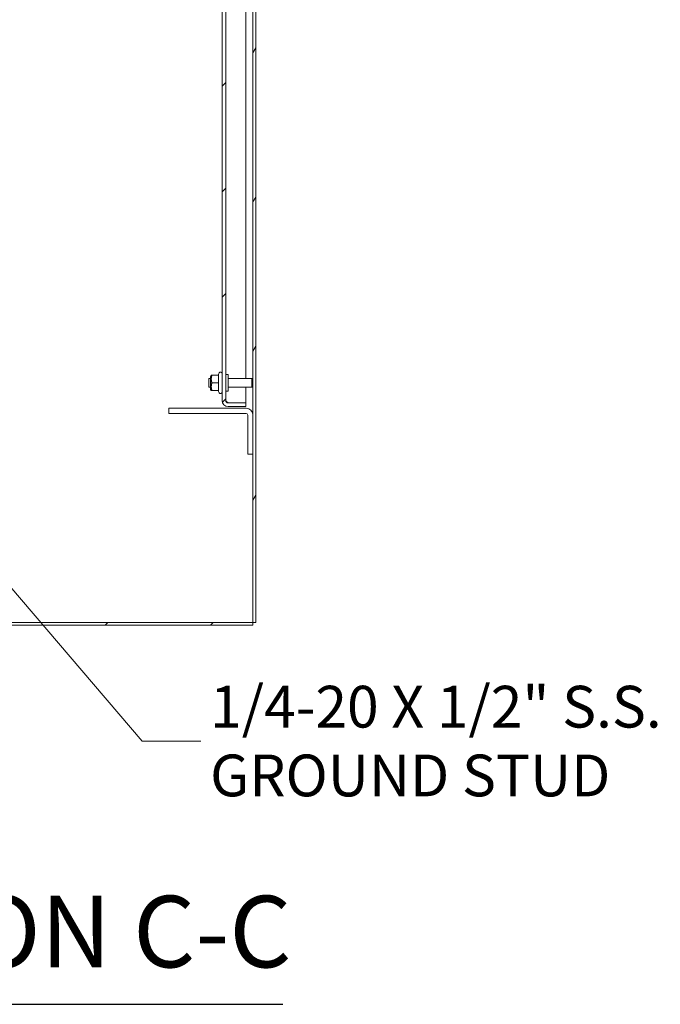
# Model space of a CAD drawing. Units: inches. Extents: x 16 to 359, y 7 to 223.
# Drawn here: x 272 to 295, y 82 to 118 of the extents above; entities that cross this region are included whole.
import ezdxf

# ---------------------------------------------------------------- set-up
doc = ezdxf.new("R2010")
doc.units = ezdxf.units.IN
doc.header["$LTSCALE"] = 22
doc.header["$MEASUREMENT"] = 0
doc.layers.get('0').update_dxf_attribs({"lineweight": 0})
for name, color, linetype, lineweight in [('Hatch (ANSI)', 7, 'Continuous', 5), ('Symbol (ANSI)', 7, 'Continuous', 5), ('Visible (ANSI)', 7, 'Continuous', 5)]:
    doc.layers.add(name, color=color, linetype=linetype, lineweight=lineweight)
doc.styles.add('ROMANS', font='tahoma.ttf')
doc.styles.add('Text Style168', font='tahoma.ttf')
doc.dimstyles.new('Default (ANSI)$7', dxfattribs={"dimscale": 22, "dimtxt": 0.07, "dimasz": 0.098425, "dimexe": 0.125, "dimexo": 0.0625, "dimgap": 0.0155, "dimtad": 0, "dimtih": 1, "dimtoh": 1, "dimrnd": 1e-08, "dimzin": 0, "dimdsep": 46, "dimtxsty": 'ROMANS', "dimblk": 'Filled-1', "dimcen": 0.09, "dimdle": 0.393701, "dimclrd": 256, "dimclre": 256, "dimclrt": 256, "dimadec": 0, "dimazin": 0, "dimtfac": 0.928571, "dimtofl": 0, "dimtmove": 0, "dimatfit": 3, "dimfxl": 1, "dimtolj": 1, "dimtzin": 0, "dimlwd": -1, "dimlwe": -1, "dimarcsym": 0})

# ---------------------------------------------------------------- blocks, each defined once
blk = doc.blocks.new('Filled-1')
at = {"color": 0}
for p, q in [((0, 0), (-1, 0.179)), ((-1, 0.179), (-1, -0.179)), ((-1, 0), (0, 0)), ((-1, -0.179), (0, 0))]:
    blk.add_line(p, q, dxfattribs=at)
at = {"color": 0, "flags": 128}
blk.add_lwpolyline([(-1, -0.179), (0, 0), (-1, 0.179), (-1, -0.179)], dxfattribs=at)
at = {"color": 0}
blk.add_solid([(-1, -0.179), (0, 0), (-1, 0.179), (-1, -0.179)], dxfattribs=at)

msp = doc.modelspace()

# ---------------------------------------------------------------- hatches: boundary and pattern name
at = {"layer": 'Hatch (ANSI)'}
h = msp.add_hatch(dxfattribs=at)
h.set_pattern_fill('ANSI31', color=256, scale=22, angle=15, style=0)
h.paths.add_polyline_path([(280.3888, 96.1407), (280.4928, 96.1407), (280.4928, 180.0577), (280.3888, 180.0577)])
h = msp.add_hatch(dxfattribs=at)
h.set_pattern_fill('ANSI31', color=256, scale=22, style=0)
edge = h.paths.add_edge_path()
edge.add_line((279.4826, 175.9652), (280.1298, 175.9652))
edge.add_line((280.1298, 175.9652), (280.1298, 176.0992))
edge.add_line((280.1298, 176.0992), (279.4826, 176.0992))
edge.add_ellipse((279.4826, 175.8715), major_axis=(-0.2278, 0), ratio=1, start_angle=270, end_angle=360)
edge.add_line((279.2548, 175.8715), (279.2548, 104.327))
edge.add_ellipse((279.4826, 104.327), major_axis=(0, -0.2278), ratio=1, start_angle=270, end_angle=360)
edge.add_line((279.4826, 104.0992), (280.1298, 104.0992))
edge.add_line((280.1298, 104.0992), (280.1298, 104.2332))
edge.add_line((280.1298, 104.2332), (279.4826, 104.2332))
edge.add_ellipse((279.4826, 104.327), major_axis=(-0.0938, 0), ratio=1, start_angle=0, end_angle=90, ccw=False)
edge.add_line((279.3888, 104.327), (279.3888, 175.8715))
edge.add_ellipse((279.4826, 175.8715), major_axis=(0, 0.0938), ratio=1, start_angle=0, end_angle=90, ccw=False)
h = msp.add_hatch(dxfattribs=at)
h.set_pattern_fill('ANSI31', color=256, scale=22, style=0)
edge = h.paths.add_edge_path()
edge.add_line((261.5358, 102.7867), (261.5358, 103.214))
edge.add_ellipse((261.6296, 103.214), major_axis=(0, 0.0938), ratio=1, start_angle=30.18475, end_angle=90, ccw=False)
edge.add_ellipse((261.6296, 103.214), major_axis=(0.081, 0.0471), ratio=1, start_angle=59.81525, end_angle=90, ccw=False)
edge.add_line((261.6296, 103.3077), (262.2741, 103.3077))
edge.add_ellipse((262.2741, 103.214), major_axis=(0.0938, 0), ratio=1, start_angle=0, end_angle=90, ccw=False)
edge.add_line((262.3678, 103.214), (262.3678, 96.2813))
edge.add_ellipse((262.6124, 96.2813), major_axis=(0, -0.2446), ratio=1, start_angle=270, end_angle=360)
edge.add_line((262.6124, 96.0367), (280.3888, 96.0367))
edge.add_line((280.3888, 96.0367), (280.3888, 96.1407))
edge.add_line((280.3888, 96.1407), (262.6124, 96.1407))
edge.add_ellipse((262.6124, 96.2813), major_axis=(-0.1406, 0), ratio=1, start_angle=0, end_angle=90, ccw=False)
edge.add_line((262.4718, 96.2813), (262.4718, 103.214))
edge.add_ellipse((262.2741, 103.214), major_axis=(0, 0.1977), ratio=1, start_angle=270, end_angle=360)
edge.add_line((262.2741, 103.4117), (261.6296, 103.4117))
edge.add_ellipse((261.6296, 103.214), major_axis=(-0.1977, 0), ratio=1, start_angle=270, end_angle=308.87722)
edge.add_ellipse((261.6296, 103.214), major_axis=(-0.1539, -0.1241), ratio=1, start_angle=270, end_angle=321.12278)
edge.add_line((261.4318, 103.214), (261.4318, 102.7867))
edge.add_line((261.4318, 102.7867), (261.5358, 102.7867))

# ---------------------------------------------------------------- linework, layer by layer
at = {"layer": 'Symbol (ANSI)', "lineweight": 30}
msp.add_line((259.9748, 82.0522), (281.4927, 82.0522), dxfattribs=at)
at = {"layer": 'Visible (ANSI)'}
for p, q in [((280.3888, 180.0577), (280.3888, 96.1407)), ((280.4928, 96.1407), (280.4928, 180.0577)), ((279.2548, 175.8715), (279.2548, 104.327)), ((279.3888, 104.327), (279.3888, 175.8715)), ((280.1298, 105.1392), (280.1298, 139.9342)), ((279.1194, 105.299), (279.1429, 105.3396)), ((278.7638, 104.8092), (278.7638, 105.1392)), ((278.8298, 105.1392), (278.7638, 105.1392)), ((278.8298, 105.2133), (278.8542, 105.2555)), ((278.8298, 105.2133), (278.8298, 104.7351)), ((278.8542, 105.2555), (278.8793, 105.2555)), ((279.1194, 105.2555), (278.8793, 105.2555)), ((279.1194, 104.9742), (278.8793, 104.9742)), ((279.1194, 105.299), (279.1194, 105.2555)), ((279.1194, 105.2555), (279.1194, 104.9742)), ((279.1194, 104.9742), (279.1194, 104.693)), ((279.3888, 105.2867), (279.4738, 105.2867)), ((279.4738, 105.2867), (279.4738, 104.6617)), ((279.4738, 105.1392), (280.3538, 105.1392)), ((280.3538, 104.8092), (280.3538, 105.1392)), ((280.3888, 105.1042), (280.3538, 105.1392)), ((278.8298, 104.8092), (278.7638, 104.8092)), ((278.8298, 104.7351), (278.8542, 104.693)), ((278.8793, 104.693), (278.8542, 104.693)), ((279.1194, 104.693), (278.8793, 104.693)), ((279.1194, 104.693), (279.1194, 104.6494)), ((279.1194, 104.6494), (279.1429, 104.6089)), ((279.3888, 104.6617), (279.4738, 104.6617)), ((279.4738, 104.8092), (280.3538, 104.8092)), ((280.1298, 104.2339), (280.1298, 104.8092)), ((280.3888, 104.8442), (280.3538, 104.8092)), ((279.4826, 104.2339), (280.1298, 104.2339)), ((280.1298, 104.2332), (279.4826, 104.2332)), ((280.1298, 104.0992), (280.1298, 104.2332)), ((277.2863, 104.0367), (277.5363, 104.0367)), ((277.2863, 104.0367), (277.2863, 103.8492)), ((277.5363, 104.0367), (280.1388, 104.0367)), ((279.4826, 104.0992), (280.1298, 104.0992)), ((277.5363, 103.8492), (277.2863, 103.8492)), ((280.1388, 103.8492), (277.5363, 103.8492)), ((280.2013, 103.7867), (280.2013, 102.5992)), ((280.2013, 102.3492), (280.2013, 102.5992)), ((280.2013, 102.3492), (280.3888, 102.3492)), ((280.3888, 96.1407), (262.6124, 96.1407)), ((262.6124, 96.0367), (280.3888, 96.0367)), ((280.3888, 96.0367), (280.3888, 96.1407)), ((280.3888, 96.1407), (280.4928, 96.1407))]:
    msp.add_line(p, q, dxfattribs=at)
for centre, radius, start, end in [((279.1948, 105.3096), 0.06, 0, 150), ((279.1948, 104.6389), 0.06, 210, 0), ((279.4826, 104.327), 0.2278, 180, 270), ((279.4826, 104.327), 0.0938, 180, 270), ((280.1388, 103.7867), 0.25, 0, 90), ((280.1388, 103.7867), 0.0625, 0, 90)]:
    msp.add_arc(centre, radius, start, end, dxfattribs=at)
for points in [[(278.8793, 105.2555), (278.8324, 105.1148), (278.8793, 104.9742)], [(278.8793, 104.9742), (278.8324, 104.8336), (278.8793, 104.693)]]:
    msp.add_rational_spline(points, [1, 1.15470053838, 1], degree=2, dxfattribs=at)
msp.add_open_spline([(279.3888, 104.327), (279.3888, 104.3055), (279.4089, 104.284), (279.439, 104.2626), (279.4524, 104.253), (279.4675, 104.2435), (279.4826, 104.2339)], degree=3, knots=[0, 0, 0, 0, 1.0873332, 1.0873332, 1.0873332, 1.5707963, 1.5707963, 1.5707963, 1.5707963], dxfattribs=at)
msp.add_open_spline([(279.4344, 104.2465), (279.4502, 104.2423), (279.4664, 104.2381), (279.4826, 104.2339)], degree=3, dxfattribs=at)

# ---------------------------------------------------------------- texts
at = {"layer": 'Symbol (ANSI)', "insert": (278.8112, 91.7615), "char_height": 1.54, "width": 17.027358, "attachment_point": 4, "line_spacing_factor": 0.987884, "style": 'ROMANS'}
msp.add_mtext('\\fTahoma|b0|i0;1/4-20 X 1/2" S.S.\\P\\fTahoma|b0|i0;GROUND STUD', dxfattribs=at)
at = {"layer": 'Symbol (ANSI)', "insert": (260.11, 82.5906), "char_height": 2.64, "attachment_point": 7, "style": 'Text Style168'}
msp.add_mtext('SECTION C-C', dxfattribs=at)

# ---------------------------------------------------------------- leaders
at = {"layer": 'Symbol (ANSI)', "annotation_type": 0, "has_hookline": 1, "hookline_direction": 0, "text_width": 16.6039}
msp.add_leader([(264.6403, 105.4117), (276.3049, 91.7615), (278.4702, 91.7615)], dimstyle='Default (ANSI)$7', override={"dimtad": 0}, dxfattribs=at)

doc.saveas('drawing.dxf')
